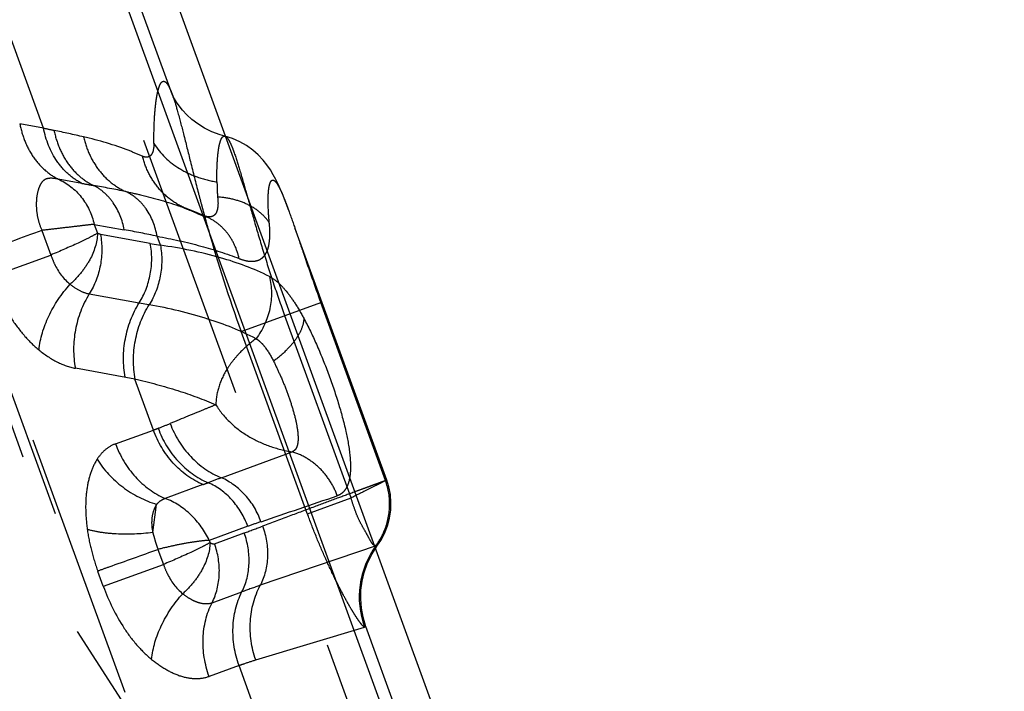
# Model space of a CAD drawing. Units: millimetres. Extents: x 0 to 420, y 0 to 297.
# Drawn here: x 204 to 213, y 110 to 116 of the extents above; entities that cross this region are included whole.
import ezdxf

# ---------------------------------------------------------------- set-up
doc = ezdxf.new("R2010")
doc.units = ezdxf.units.MM
doc.header["$LTSCALE"] = 23.1
for name, pattern in [('CENTER', [0.6, 0.375, -0.075, 0.075, -0.075]), ('DOT', [0.2, 0.1, -0.1]), ('HIDDEN', [0.2, 0.1, -0.1])]:
    doc.linetypes.add(name, pattern=pattern)
doc.layers.get('0').update_dxf_attribs({"linetype": 'CONTINUOUS'})
for name, color, linetype in [('607102539-000_CL', 7, 'CONTINUOUS'), ('607102539-000_HL', 7, 'CONTINUOUS'), ('DEFAULT_2', 6, 'HIDDEN'), ('INSERT_HELP_IC', 7, 'CONTINUOUS')]:
    doc.layers.add(name, color=color, linetype=linetype)

msp = doc.modelspace()

# ---------------------------------------------------------------- linework, layer by layer
at = {"color": 9, "linetype": 'DOT'}
for p, q in [((204.6569, 115.0218), (189.3795, 156.9963)), ((204.6569, 115.0218), (204.4519, 115.0588)), ((204.9878, 114.5457), (204.7838, 114.5825)), ((204.6432, 114.1413), (204.7202, 113.9297)), ((205.0929, 114.1936), (205.1207, 114.1173)), ((205.0929, 114.1936), (205.3517, 114.147)), ((205.5758, 114.0299), (205.1463, 114.1073)), ((205.6622, 114.0142), (205.6344, 114.0906)), ((204.2029, 113.7414), (204.7202, 113.9297)), ((205.0505, 113.5952), (205.4801, 113.5178)), ((205.4427, 112.8628), (204.9308, 112.9552)), ((205.6025, 112.424), (205.4427, 112.8628)), ((205.2761, 112.3053), (205.6025, 112.424)), ((206.1871, 112.0134), (206.7957, 112.2375)), ((206.0284, 111.9548), (205.7027, 111.8362)), ((205.5966, 111.5441), (205.6285, 111.7825)), ((206.4144, 111.5959), (206.0824, 111.475)), ((206.128, 111.4457), (206.3839, 111.5388)), ((206.0824, 111.475), (206.0895, 111.4555)), ((207.5183, 111.4286), (206.522, 111.0884)), ((205.6418, 111.3977), (205.689, 111.2681)), ((205.1716, 111.0798), (205.689, 111.2681)), ((205.1715, 111.0799), (205.1249, 111.2082)), ((206.1071, 110.9387), (206.3641, 111.0322)), ((206.4831, 110.447), (207.4196, 110.7294)), ((206.3395, 110.399), (206.0815, 110.3051)), ((206.8249, 109.0655), (206.3395, 110.399))]:
    msp.add_line(p, q, dxfattribs=at)
for centre, radius, start, end in [((206.6082, 123.7115), 8.9061, 257.34448, 257.93946), ((200.8932, 96.8696), 18.5375, 77.19733, 78.00031), ((209.106, 137.3861), 23.2087, 259.77912, 260.0263), ((203.2253, 103.9328), 10.7576, 78.52542, 80.03787), ((256.9719, -29.1297), 152.5283, 110.06435, 110.271174), ((203.9542, 106.4088), 7.8634, 77.66262, 79.76307), ((204.8013, 114.6258), 2.343, 289.99575, 291.05713), ((203.8862, 117.007), 4.894, 291.03852, 292.34272), ((214.583, 89.1343), 24.371, 110.15137, 110.4365), ((203.8144, 118.0377), 6.4733, 289.99947, 290.42401), ((135.9267, 320.3237), 220.3072, 288.691253, 288.871531), ((201.4888, 124.9828), 14.3074, 290.00704, 290.68264), ((208.079, 107.0195), 4.8697, 108.57004, 109.98916), ((210.2305, 100.4137), 11.3005, 109.1576, 110.00743)]:
    msp.add_arc(centre, radius, start, end, dxfattribs=at)
for points, knots in [([(205.6066, 114.8893), (205.6064, 114.945), (205.6079, 115.0475), (205.6154, 115.1694), (205.6249, 115.2524), (205.6329, 115.3029), (205.6419, 115.3448), (205.6519, 115.3781), (205.6628, 115.4026), (205.6745, 115.4189), (205.6898, 115.4263), (205.7058, 115.4204), (205.7196, 115.4055), (205.7342, 115.3825), (205.7492, 115.3507), (205.7588, 115.3264), (205.7638, 115.3128)], [0, 0, 0, 0, 0.240744, 0.443287, 0.528441, 0.602165, 0.664119, 0.71408, 0.752178, 0.779583, 0.799705, 0.82009, 0.848105, 0.886881, 0.937415, 1, 1, 1, 1]), ([(204.453, 115.0586), (204.4629, 115.0062), (204.4922, 114.9052), (204.5647, 114.7691), (204.6622, 114.6579), (204.742, 114.6033), (204.7838, 114.5825)], [0, 0, 0, 0, 0.266653, 0.522341, 0.766223, 1, 1, 1, 1]), ([(204.9878, 114.5457), (204.9459, 114.5666), (204.866, 114.6212), (204.7338, 114.7721), (204.6762, 114.9199), (204.6569, 115.0218)], [0, 0, 0, 0, 0.234528, 0.479037, 1, 1, 1, 1]), ([(204.7473, 115.002), (204.7579, 114.9499), (204.7886, 114.8492), (204.8634, 114.7138), (204.9629, 114.6031), (205.0439, 114.5489), (205.0863, 114.5282)], [0, 0, 0, 0, 0.26534, 0.52045, 0.764791, 1, 1, 1, 1]), ([(205.001, 114.9462), (205.013, 114.8938), (205.0472, 114.7925), (205.1284, 114.6574), (205.2349, 114.5479), (205.3206, 114.4953), (205.3653, 114.4754)], [0, 0, 0, 0, 0.262332, 0.516244, 0.761592, 1, 1, 1, 1]), ([(205.5082, 114.7786), (205.4704, 114.796), (205.3062, 114.8655), (205.1342, 114.9159), (205.001, 114.9462)], [0, 0, 0, 0, 0.233387, 1, 1, 1, 1]), ([(205.6066, 114.8893), (205.6065, 114.8686), (205.6044, 114.8393), (205.5929, 114.8053), (205.5816, 114.7874), (205.5666, 114.7754), (205.5485, 114.7702), (205.5284, 114.7715), (205.5151, 114.7758), (205.5082, 114.7786)], [0, 0, 0, 0, 0.337611, 0.469293, 0.580108, 0.677912, 0.773839, 0.878862, 1, 1, 1, 1]), ([(205.6066, 114.8894), (205.6599, 114.801), (205.7824, 114.6871), (205.98, 114.5952), (206.0918, 114.5672), (206.1493, 114.5584)], [0, 0, 0, 0, 0.474311, 0.732624, 1, 1, 1, 1]), ([(206.1492, 114.5584), (206.1487, 114.589), (206.1486, 114.6465), (206.1515, 114.7271), (206.157, 114.7962), (206.1648, 114.8531), (206.1745, 114.8974), (206.1846, 114.926), (206.1943, 114.9417), (206.2014, 114.9489), (206.2094, 114.9527), (206.2149, 114.9525), (206.2174, 114.9519)], [0, 0, 0, 0, 0.220368, 0.414999, 0.582256, 0.720663, 0.829523, 0.908999, 0.93837, 0.961836, 0.981313, 1, 1, 1, 1]), ([(205.8919, 114.3255), (205.8455, 114.3443), (205.7565, 114.3939), (205.6441, 114.4986), (205.5582, 114.6291), (205.5213, 114.7276), (205.5082, 114.7786)], [0, 0, 0, 0, 0.244452, 0.491379, 0.742899, 1, 1, 1, 1]), ([(204.7838, 114.5826), (204.7643, 114.5863), (204.7271, 114.5922), (204.6785, 114.587), (204.6492, 114.5649), (204.6325, 114.5422), (204.6193, 114.5147), (204.6045, 114.4708), (204.594, 114.4066), (204.5941, 114.3217), (204.6086, 114.2307), (204.6294, 114.1704), (204.6436, 114.1414)], [0, 0, 0, 0, 0.102273, 0.195761, 0.2402, 0.28763, 0.339911, 0.397218, 0.526291, 0.673214, 0.833764, 1, 1, 1, 1]), ([(204.7838, 114.5825), (204.8601, 114.5481), (205.0001, 114.4388), (205.0741, 114.2781), (205.0929, 114.1936)], [0, 0, 0, 0, 0.491642, 1, 1, 1, 1]), ([(206.1493, 114.5586), (206.1496, 114.5377), (206.151, 114.4945), (206.1526, 114.4512), (206.1543, 114.429)], [0, 0, 0, 0, 0.484319, 1, 1, 1, 1]), ([(206.5998, 114.2053), (206.5951, 114.2533), (206.5891, 114.3386), (206.589, 114.4384), (206.5947, 114.5006), (206.6007, 114.5333), (206.6077, 114.5546), (206.6148, 114.5662), (206.6203, 114.5717), (206.6265, 114.5746), (206.6333, 114.5745), (206.6402, 114.5716), (206.6508, 114.5637), (206.6644, 114.5468), (206.6811, 114.5189), (206.6996, 114.4817), (206.7197, 114.4353), (206.7415, 114.3801), (206.7563, 114.3404), (206.764, 114.3191)], [0, 0, 0, 0, 0.213978, 0.378984, 0.441656, 0.490794, 0.526614, 0.539996, 0.550934, 0.560339, 0.569598, 0.580162, 0.593053, 0.627709, 0.675561, 0.737038, 0.811975, 0.899838, 1, 1, 1, 1]), ([(205.3517, 114.147), (205.3362, 114.2287), (205.29, 114.3471), (205.1839, 114.4679), (205.1198, 114.5115), (205.0863, 114.5281)], [0, 0, 0, 0, 0.520963, 0.765471, 1, 1, 1, 1]), ([(205.3653, 114.4754), (205.4077, 114.4668), (205.5674, 114.4318), (205.725, 114.3865), (205.8382, 114.3459)], [0, 0, 0, 0, 0.264317, 1, 1, 1, 1]), ([(205.6344, 114.0906), (205.6198, 114.1738), (205.5739, 114.2946), (205.4654, 114.4165), (205.3996, 114.4594), (205.3653, 114.4753)], [0, 0, 0, 0, 0.522058, 0.766015, 1, 1, 1, 1]), ([(206.1543, 114.429), (206.1584, 114.3993), (206.1605, 114.3573), (206.15, 114.3077), (206.1375, 114.2818), (206.1189, 114.2645), (206.0951, 114.2569), (206.0684, 114.2577), (206.0501, 114.2621), (206.0406, 114.2651)], [0, 0, 0, 0, 0.353515, 0.487478, 0.595329, 0.687665, 0.779153, 0.881844, 1, 1, 1, 1]), ([(206.5998, 114.2053), (206.5796, 114.2374), (206.526, 114.2977), (206.4206, 114.3656), (206.2938, 114.4116), (206.2018, 114.4258), (206.1542, 114.4289)], [0, 0, 0, 0, 0.220739, 0.461609, 0.722778, 1, 1, 1, 1]), ([(206.34, 113.8993), (206.3312, 113.9393), (206.3056, 114.0165), (206.2432, 114.1194), (206.1601, 114.2029), (206.0933, 114.2429), (206.0583, 114.2583)], [0, 0, 0, 0, 0.25948, 0.511497, 0.757455, 1, 1, 1, 1]), ([(206.34, 113.8993), (206.361, 113.8912), (206.401, 113.8786), (206.4599, 113.8728), (206.5123, 113.8842), (206.5551, 113.9156), (206.5844, 113.9655), (206.6013, 114.0315), (206.6065, 114.1134), (206.603, 114.173), (206.5998, 114.2053)], [0, 0, 0, 0, 0.128542, 0.238539, 0.334925, 0.428281, 0.532574, 0.659217, 0.814606, 1, 1, 1, 1]), ([(205.0929, 114.1937), (205.0641, 114.1907), (204.9996, 114.1829), (204.894, 114.1707), (204.7728, 114.1565), (204.6875, 114.1463), (204.6432, 114.1414)], [0, 0, 0, 0, 0.191523, 0.4306, 0.704766, 1, 1, 1, 1]), ([(205.1207, 114.1173), (205.0971, 114.1035), (205.042, 114.0745), (204.9092, 114.0105), (204.799, 113.9626), (204.7203, 113.9297)], [0, 0, 0, 0, 0.185427, 0.421606, 1, 1, 1, 1]), ([(205.1207, 114.1173), (205.1195, 114.0378), (205.078, 113.9149), (204.9827, 113.7749), (204.9205, 113.709), (204.8865, 113.678)], [0, 0, 0, 0, 0.468799, 0.728645, 1, 1, 1, 1]), ([(205.1463, 114.1073), (205.1442, 114.1077), (205.1353, 114.11), (205.1268, 114.1139), (205.1207, 114.1173)], [0, 0, 0, 0, 0.234827, 1, 1, 1, 1]), ([(205.1463, 114.1073), (205.1627, 114.0205), (205.1616, 113.8394), (205.0972, 113.6701), (205.0505, 113.5952)], [0, 0, 0, 0, 0.500306, 1, 1, 1, 1]), ([(205.6344, 114.0906), (205.7611, 114.0678), (205.9998, 114.0159), (206.2327, 113.9413), (206.34, 113.8994)], [0, 0, 0, 0, 0.527735, 1, 1, 1, 1]), ([(205.4801, 113.5178), (205.5268, 113.5927), (205.5911, 113.762), (205.5922, 113.943), (205.5758, 114.0299)], [0, 0, 0, 0, 0.499694, 1, 1, 1, 1]), ([(205.6622, 114.0142), (205.6786, 113.9273), (205.6773, 113.746), (205.6126, 113.5765), (205.5658, 113.5016)], [0, 0, 0, 0, 0.50029, 1, 1, 1, 1]), ([(206.601, 113.7452), (206.4669, 113.8124), (206.158, 113.9249), (205.8369, 113.9889), (205.6622, 114.0142)], [0, 0, 0, 0, 0.459276, 1, 1, 1, 1]), ([(204.7202, 113.9297), (204.7292, 113.9037), (204.767, 113.8101), (204.8281, 113.7233), (204.8864, 113.6782)], [0, 0, 0, 0, 0.271936, 1, 1, 1, 1]), ([(204.2028, 113.7415), (204.2489, 113.6149), (204.3366, 113.4353), (204.4893, 113.2319), (204.5746, 113.1479), (204.6184, 113.1124)], [0, 0, 0, 0, 0.531047, 0.778066, 1, 1, 1, 1]), ([(206.601, 113.7452), (206.6234, 113.6557), (206.6241, 113.461), (206.5425, 113.2854), (206.4854, 113.2096)], [0, 0, 0, 0, 0.493238, 1, 1, 1, 1]), ([(206.601, 113.7452), (206.6267, 113.7317), (206.6795, 113.6933), (206.7525, 113.614), (206.8265, 113.5094), (206.8729, 113.4295), (206.8964, 113.3858)], [0, 0, 0, 0, 0.185077, 0.411738, 0.684174, 1, 1, 1, 1]), ([(204.6183, 113.1125), (204.6272, 113.2127), (204.6918, 113.4191), (204.8122, 113.596), (204.8864, 113.6782)], [0, 0, 0, 0, 0.476057, 1, 1, 1, 1]), ([(204.8864, 113.6781), (204.9122, 113.6573), (204.9637, 113.6226), (205.0224, 113.6003), (205.0505, 113.5952)], [0, 0, 0, 0, 0.536938, 1, 1, 1, 1]), ([(205.0505, 113.5952), (204.9921, 113.5016), (204.9117, 113.29), (204.9103, 113.0637), (204.9308, 112.9552)], [0, 0, 0, 0, 0.499694, 1, 1, 1, 1]), ([(205.3603, 112.8777), (205.3398, 112.9862), (205.3412, 113.2126), (205.4217, 113.4242), (205.4801, 113.5178)], [0, 0, 0, 0, 0.500306, 1, 1, 1, 1]), ([(205.446, 112.8622), (205.4256, 112.9708), (205.4272, 113.1971), (205.5078, 113.4087), (205.5662, 113.5022)], [0, 0, 0, 0, 0.500236, 1, 1, 1, 1]), ([(206.4856, 113.2097), (206.3531, 113.2786), (206.0513, 113.3973), (205.7367, 113.4714), (205.5663, 113.5024)], [0, 0, 0, 0, 0.463047, 1, 1, 1, 1]), ([(206.8964, 113.3859), (206.8959, 113.356), (206.8797, 113.2904), (206.8252, 113.1962), (206.7425, 113.1018), (206.6741, 113.0444), (206.6364, 113.0166)], [0, 0, 0, 0, 0.19304, 0.425795, 0.697577, 1, 1, 1, 1]), ([(206.8964, 113.3858), (206.9356, 113.3131), (207.0099, 113.1576), (207.1084, 112.9141), (207.1938, 112.6637), (207.2588, 112.4254), (207.2922, 112.2411), (207.2997, 112.1129), (207.2959, 112.0348), (207.2828, 111.9695), (207.26, 111.9173), (207.227, 111.8791), (207.1989, 111.8638), (207.1845, 111.8588)], [0, 0, 0, 0, 0.151066, 0.314938, 0.480224, 0.63455, 0.766533, 0.821721, 0.869173, 0.909193, 0.942861, 0.97218, 1, 1, 1, 1]), ([(206.4855, 113.2095), (206.4359, 113.1744), (206.367, 113.1149), (206.2886, 113.0251), (206.2219, 112.9323), (206.1602, 112.8063), (206.1406, 112.6959), (206.1397, 112.6416)], [0, 0, 0, 0, 0.26509, 0.394009, 0.519591, 0.762852, 1, 1, 1, 1]), ([(206.4855, 113.2095), (206.499, 113.2024), (206.5261, 113.1809), (206.5803, 113.1185), (206.614, 113.0595), (206.6365, 113.0166)], [0, 0, 0, 0, 0.185076, 0.413052, 1, 1, 1, 1]), ([(204.6184, 113.1125), (204.6672, 113.0729), (204.7652, 113.0066), (204.8771, 112.9649), (204.9308, 112.9552)], [0, 0, 0, 0, 0.535173, 1, 1, 1, 1]), ([(206.6365, 113.0166), (206.6541, 112.9788), (206.6916, 112.9011), (206.7431, 112.7798), (206.7866, 112.6541), (206.8223, 112.5331), (206.8416, 112.4379), (206.8475, 112.3707), (206.8472, 112.3295), (206.8423, 112.2952), (206.8325, 112.2678), (206.8168, 112.2476), (206.8028, 112.2399), (206.7956, 112.2374)], [0, 0, 0, 0, 0.149698, 0.30991, 0.47256, 0.627383, 0.762757, 0.820102, 0.869337, 0.910435, 0.94415, 0.972704, 1, 1, 1, 1]), ([(205.4427, 112.8628), (205.5674, 112.8346), (205.8036, 112.772), (206.0331, 112.6879), (206.1397, 112.6416)], [0, 0, 0, 0, 0.523858, 1, 1, 1, 1]), ([(206.1397, 112.6416), (206.1103, 112.6295), (205.9792, 112.5759), (205.8482, 112.5222), (205.7466, 112.4804)], [0, 0, 0, 0, 0.224696, 1, 1, 1, 1]), ([(206.1397, 112.6416), (206.1742, 112.5852), (206.2589, 112.4821), (206.4191, 112.3635), (206.6005, 112.2805), (206.7299, 112.2475), (206.7957, 112.2375)], [0, 0, 0, 0, 0.249787, 0.498159, 0.748216, 1, 1, 1, 1]), ([(206.0284, 111.9548), (205.9318, 111.9962), (205.7527, 112.1293), (205.6403, 112.3201), (205.6025, 112.424)], [0, 0, 0, 0, 0.487292, 1, 1, 1, 1]), ([(205.6431, 112.4392), (205.6815, 112.3354), (205.7955, 112.1446), (205.9761, 112.0124), (206.0734, 111.9713)], [0, 0, 0, 0, 0.511928, 1, 1, 1, 1]), ([(205.7466, 112.4804), (205.7858, 112.3759), (205.903, 112.184), (206.0879, 112.0533), (206.1872, 112.0134)], [0, 0, 0, 0, 0.510509, 1, 1, 1, 1]), ([(205.2761, 112.3054), (205.2447, 112.2939), (205.1833, 112.2576), (205.1377, 112.2033), (205.118, 112.1728)], [0, 0, 0, 0, 0.479846, 1, 1, 1, 1]), ([(205.2768, 112.3055), (205.3146, 112.2016), (205.427, 112.0108), (205.6062, 111.8777), (205.7027, 111.8362)], [0, 0, 0, 0, 0.512711, 1, 1, 1, 1]), ([(205.118, 112.1728), (205.095, 112.1372), (205.0568, 112.0533), (205.0247, 111.9102), (205.0156, 111.7464), (205.025, 111.6317), (205.0331, 111.5723)], [0, 0, 0, 0, 0.206064, 0.442569, 0.708917, 1, 1, 1, 1]), ([(205.118, 112.1727), (205.1753, 112.081), (205.3282, 111.9182), (205.5265, 111.8166), (205.6316, 111.7849)], [0, 0, 0, 0, 0.496101, 1, 1, 1, 1]), ([(207.1845, 111.8588), (207.1683, 111.9035), (207.1261, 111.9891), (207.0362, 112.0995), (206.9248, 112.1856), (206.8395, 112.2239), (206.7956, 112.2375)], [0, 0, 0, 0, 0.25364, 0.505563, 0.754551, 1, 1, 1, 1]), ([(206.5279, 111.6356), (206.4981, 111.7193), (206.4087, 111.8732), (206.2647, 111.9804), (206.1871, 112.0134)], [0, 0, 0, 0, 0.513337, 1, 1, 1, 1]), ([(206.4144, 111.5959), (206.3841, 111.679), (206.2941, 111.8317), (206.1507, 111.9382), (206.0734, 111.9713)], [0, 0, 0, 0, 0.51272, 1, 1, 1, 1]), ([(207.6106, 111.9928), (207.6102, 111.9927), (207.6088, 111.992), (207.6055, 111.991), (207.6001, 111.9889), (207.5886, 111.9848), (207.5689, 111.9776), (207.5388, 111.9666), (207.5003, 111.9526), (207.4533, 111.9354), (207.398, 111.9151), (207.3075, 111.8819), (207.1742, 111.8329), (206.9906, 111.765), (206.7763, 111.6853), (206.6234, 111.628), (206.542, 111.5975)], [0, 0, 0, 0, 0.001038, 0.004087, 0.009143, 0.016202, 0.036314, 0.064391, 0.100402, 0.144315, 0.196099, 0.255711, 0.397979, 0.570127, 0.771139, 1, 1, 1, 1]), ([(205.6288, 111.7824), (205.6387, 111.7949), (205.661, 111.8171), (205.6893, 111.8315), (205.7037, 111.836)], [0, 0, 0, 0, 0.512508, 1, 1, 1, 1]), ([(206.0824, 111.475), (206.0441, 111.5565), (205.9382, 111.7048), (205.7848, 111.805), (205.7027, 111.8362)], [0, 0, 0, 0, 0.5062, 1, 1, 1, 1]), ([(205.6316, 111.7849), (205.6214, 111.7707), (205.5987, 111.728), (205.5831, 111.645), (205.5891, 111.5786), (205.5974, 111.5443)], [0, 0, 0, 0, 0.20971, 0.575303, 1, 1, 1, 1]), ([(206.5418, 111.5974), (206.5725, 111.5139), (206.6023, 111.3382), (206.5605, 111.1636), (206.5221, 111.0884)], [0, 0, 0, 0, 0.513081, 1, 1, 1, 1]), ([(205.0332, 111.5723), (205.0416, 111.5109), (205.0658, 111.3876), (205.1034, 111.2678), (205.125, 111.2083)], [0, 0, 0, 0, 0.494471, 1, 1, 1, 1]), ([(205.0332, 111.5721), (205.0697, 111.5606), (205.1521, 111.5433), (205.3405, 111.526), (205.492, 111.5328), (205.5966, 111.5442)], [0, 0, 0, 0, 0.202528, 0.443203, 1, 1, 1, 1]), ([(205.5966, 111.5442), (205.5998, 111.5321), (205.6084, 111.5016), (205.6221, 111.4524), (205.6351, 111.416), (205.6421, 111.3978)], [0, 0, 0, 0, 0.244467, 0.619549, 1, 1, 1, 1]), ([(206.3641, 111.0322), (206.402, 111.1073), (206.4433, 111.281), (206.4141, 111.4557), (206.3839, 111.5388)], [0, 0, 0, 0, 0.487292, 1, 1, 1, 1]), ([(206.0824, 111.4751), (206.0537, 111.474), (205.9896, 111.4673), (205.8856, 111.4513), (205.7673, 111.4278), (205.6846, 111.4083), (205.6418, 111.3978)], [0, 0, 0, 0, 0.192442, 0.430874, 0.704456, 1, 1, 1, 1]), ([(206.0895, 111.4555), (206.066, 111.4419), (206.0111, 111.413), (205.8783, 111.3491), (205.7679, 111.3011), (205.689, 111.2681)], [0, 0, 0, 0, 0.184223, 0.420215, 1, 1, 1, 1]), ([(206.0895, 111.4555), (206.0882, 111.3764), (206.0464, 111.2539), (205.9515, 111.1137), (205.8894, 111.0475), (205.8554, 111.0163)], [0, 0, 0, 0, 0.467286, 0.727782, 1, 1, 1, 1]), ([(206.0895, 111.4555), (206.0958, 111.4521), (206.108, 111.4469), (206.122, 111.444), (206.128, 111.4457)], [0, 0, 0, 0, 0.534302, 1, 1, 1, 1]), ([(206.1072, 110.9387), (206.1452, 111.0137), (206.1869, 111.1875), (206.1582, 111.3625), (206.1282, 111.4457)], [0, 0, 0, 0, 0.487505, 1, 1, 1, 1]), ([(205.1231, 111.2129), (205.156, 111.2244), (205.3291, 111.2855), (205.5018, 111.3474), (205.6418, 111.3977)], [0, 0, 0, 0, 0.189665, 1, 1, 1, 1]), ([(205.689, 111.2681), (205.698, 111.2421), (205.7357, 111.1484), (205.797, 111.0615), (205.8553, 111.0164)], [0, 0, 0, 0, 0.271967, 1, 1, 1, 1]), ([(205.1715, 111.0799), (205.2176, 110.9532), (205.3054, 110.7734), (205.4583, 110.57), (205.5436, 110.486), (205.5874, 110.4505)], [0, 0, 0, 0, 0.531109, 0.778125, 1, 1, 1, 1]), ([(206.4831, 110.447), (206.4462, 110.5524), (206.4134, 110.775), (206.4715, 110.994), (206.5221, 111.0884)], [0, 0, 0, 0, 0.510321, 1, 1, 1, 1]), ([(205.5874, 110.4506), (205.5962, 110.5508), (205.6607, 110.7573), (205.7811, 110.9343), (205.8553, 111.0164)], [0, 0, 0, 0, 0.476096, 1, 1, 1, 1]), ([(205.8553, 111.0164), (205.876, 110.9998), (205.913, 110.9742), (205.9685, 110.9473), (206.0302, 110.9288), (206.0791, 110.929), (206.1071, 110.9386)], [0, 0, 0, 0, 0.2921, 0.491373, 0.674232, 1, 1, 1, 1]), ([(206.3395, 110.399), (206.3017, 110.5029), (206.2652, 110.7213), (206.3168, 110.9384), (206.3641, 111.0322)], [0, 0, 0, 0, 0.512708, 1, 1, 1, 1]), ([(206.0817, 110.3052), (206.044, 110.4091), (206.0076, 110.6277), (206.0596, 110.8449), (206.1071, 110.9387)], [0, 0, 0, 0, 0.51254, 1, 1, 1, 1]), ([(205.5874, 110.4506), (205.6282, 110.4179), (205.7095, 110.3608), (205.8383, 110.302), (205.9646, 110.2799), (206.0453, 110.2925), (206.0815, 110.3051)], [0, 0, 0, 0, 0.292377, 0.553421, 0.785651, 1, 1, 1, 1]), ([(206.3395, 110.399), (206.3516, 110.4034), (206.3992, 110.4204), (206.4472, 110.4361), (206.4831, 110.447)], [0, 0, 0, 0, 0.255649, 1, 1, 1, 1])]:
    msp.add_open_spline(points, degree=3, knots=knots, dxfattribs=at)
at = {"layer": '607102539-000_CL', "color": 7, "linetype": 'CONTINUOUS'}
msp.add_line((190.5214, 158.0859), (212.9055, 96.5859), dxfattribs=at)
at = {"layer": '607102539-000_CL', "color": 9, "linetype": 'CONTINUOUS'}
msp.add_line((212.4646, 96.5951), (190.0882, 158.0736), dxfattribs=at)
at = {"layer": '607102539-000_HL', "color": 6, "linetype": 'HIDDEN'}
for p, q in [((205.7668, 115.3047), (189.8299, 159.0908)), ((209.2215, 99.1655), (188.7151, 155.5063)), ((205.924, 114.3119), (205.9614, 114.2953)), ((205.9629, 114.2947), (205.977, 114.2886)), ((207.6107, 111.9928), (206.7711, 114.2995)), ((205.9883, 114.284), (206.0056, 114.2771)), ((206.0557, 114.2594), (206.0578, 114.2585)), ((205.5758, 114.0299), (205.6622, 114.0142)), ((205.4801, 113.5178), (205.5627, 113.5029)), ((207.9469, 109.3147), (207.4302, 110.7343))]:
    msp.add_line(p, q, dxfattribs=at)
for points in [[(205.7738, 115.291), (205.7726, 115.2933), (205.7666, 115.306), (205.7639, 115.3125), (205.7636, 115.3131)], [(206.2174, 114.9519), (206.1761, 114.9635), (206.1061, 114.9896), (206.042, 115.0212), (205.9845, 115.0568), (205.9335, 115.0953), (205.8892, 115.1355), (205.8526, 115.1748), (205.8231, 115.2118), (205.8, 115.2453), (205.7833, 115.2731), (205.7738, 115.291)], [(206.7641, 114.3189), (206.7491, 114.3597), (206.73, 114.4096), (206.7119, 114.4553), (206.6936, 114.4986), (206.675, 114.5399), (206.6556, 114.5797), (206.6339, 114.62), (206.6088, 114.6618), (206.5796, 114.7043), (206.5455, 114.747), (206.5051, 114.7901), (206.4577, 114.8321), (206.4045, 114.8705), (206.3461, 114.9039), (206.2819, 114.9318), (206.2175, 114.9516)], [(206.0582, 114.2582), (206.0236, 114.2732), (205.9729, 114.2943), (205.9213, 114.3148), (205.8688, 114.3347), (205.8396, 114.3453)], [(205.8635, 114.3365), (205.8856, 114.328), (205.8928, 114.3251)], [(205.895, 114.3241), (205.9011, 114.3216), (205.9069, 114.3192), (205.9128, 114.3167), (205.9184, 114.3143), (205.924, 114.3119)], [(205.9802, 114.2873), (206.0008, 114.279), (206.0228, 114.2708)], [(206.0056, 114.2771), (206.0252, 114.27), (206.0397, 114.2652)], [(206.0385, 114.2657), (206.0403, 114.2651), (206.0538, 114.2602), (206.0557, 114.2594)], [(207.5307, 111.4329), (207.5579, 111.4734), (207.5908, 111.5347), (207.6164, 111.5992), (207.6342, 111.6659), (207.6443, 111.7338), (207.6466, 111.8022), (207.6411, 111.87), (207.628, 111.9365), (207.6106, 111.9928)], [(207.4308, 110.7327), (207.4064, 110.8138), (207.3922, 110.8905), (207.3859, 110.9683), (207.3877, 111.0464), (207.3977, 111.1238), (207.4158, 111.1998), (207.4416, 111.2735), (207.4749, 111.3443), (207.5154, 111.4111), (207.5307, 111.4328)]]:
    msp.add_lwpolyline(points, dxfattribs=at)
at = {"layer": 'DEFAULT_2', "color": 6, "linetype": 'DOT'}
for p, q in [((189.716, 158.3306), (212.5532, 95.5859)), ((210.0989, 97.1422), (188.1197, 157.5296)), ((188.1644, 157.292), (209.9707, 97.3798)), ((206.2173, 114.9517), (206.2175, 114.9516)), ((205.8382, 114.3458), (205.8396, 114.3453)), ((205.892, 114.3253), (205.8918, 114.3254)), ((206.7641, 114.3189), (206.7672, 114.3103)), ((206.0397, 114.2652), (206.0154, 114.2745)), ((206.0403, 114.2649), (206.0397, 114.2652)), ((206.0583, 114.2583), (206.0578, 114.2585)), ((206.3568, 113.2713), (207.0421, 113.5207)), ((207.5997, 111.9888), (207.0421, 113.5207)), ((207.3028, 111.8399), (206.7321, 113.4079)), ((206.9267, 111.7055), (206.3568, 113.2713)), ((207.5997, 111.9888), (207.6107, 111.9928)), ((206.9275, 111.7033), (207.3028, 111.8399)), ((207.5183, 111.4286), (207.5307, 111.4329)), ((207.4308, 110.7329), (207.4196, 110.7294))]:
    msp.add_line(p, q, dxfattribs=at)
for centre, radius, start, end in [((223.2232, 118.9518), 17.8087, 194.60761, 194.94441), ((204.9222, 111.797), 2.7084, 69.88485, 70.20158), ((204.9478, 111.8666), 2.6343, 68.98885, 69.88752), ((204.9815, 111.9546), 2.54, 68.27044, 68.98769), ((205.0624, 112.1562), 2.3227, 67.99662, 68.28323), ((221.282, 118.4353), 15.8, 194.95, 195.14314), ((220.66, 118.2672), 15.1556, 195.1439, 195.3124), ((205.8746, 113.84), 0.4569, 66.34951, 72.02339), ((220.1858, 118.1371), 14.664, 195.3116, 195.78834), ((218.2636, 117.5841), 12.6638, 195.74696, 199.91133), ((207.0217, 111.7932), 0.6148, 323.71183, 336.56136), ((208.1228, 110.9879), 0.7493, 143.91146, 200.10271)]:
    msp.add_arc(centre, radius, start, end, dxfattribs=at)
for points, knots in [([(205.7652, 115.3089), (205.7824, 115.2617), (205.8156, 115.1494), (205.8653, 114.9571), (205.9234, 114.7217), (205.9664, 114.5515), (205.9901, 114.4605)], [0, 0, 0, 0, 0.171389, 0.399916, 0.678723, 1, 1, 1, 1]), ([(206.2175, 114.9518), (206.2242, 114.9501), (206.2386, 114.9379), (206.2561, 114.9101), (206.2757, 114.8683), (206.3069, 114.7863), (206.3485, 114.6516), (206.4037, 114.4568), (206.4689, 114.2246), (206.5453, 113.9651), (206.6328, 113.6893), (206.6978, 113.5022), (206.7322, 113.4079)], [0, 0, 0, 0, 0.012714, 0.032593, 0.06067, 0.097029, 0.19371, 0.319263, 0.468801, 0.636448, 0.815743, 1, 1, 1, 1]), ([(206.0154, 114.2745), (206.0017, 114.2804), (205.9745, 114.2928), (205.9467, 114.3041), (205.9327, 114.3098)], [0, 0, 0, 0, 0.496779, 1, 1, 1, 1]), ([(206.7671, 114.3106), (206.7874, 114.2546), (206.8292, 114.1334), (206.9186, 113.8693), (206.9906, 113.6621), (207.0421, 113.5207)], [0, 0, 0, 0, 0.213405, 0.460111, 1, 1, 1, 1]), ([(207.5997, 111.9888), (207.5969, 111.9871), (207.5881, 111.9828), (207.5704, 111.9739), (207.544, 111.9607), (207.4927, 111.9349), (207.4113, 111.8943), (207.3416, 111.8595), (207.3028, 111.8399)], [0, 0, 0, 0, 0.029129, 0.088991, 0.178497, 0.296172, 0.607401, 1, 1, 1, 1]), ([(207.5858, 111.5487), (207.6155, 111.6172), (207.6496, 111.7669), (207.6247, 111.9184), (207.5993, 111.9887)], [0, 0, 0, 0, 0.49987, 1, 1, 1, 1]), ([(207.4343, 111.5369), (207.4229, 111.5572), (207.3976, 111.5999), (207.3612, 111.6706), (207.3303, 111.7523), (207.3118, 111.8102), (207.3026, 111.8399)], [0, 0, 0, 0, 0.210948, 0.449665, 0.718696, 1, 1, 1, 1]), ([(207.4196, 110.7294), (207.4184, 110.7293), (207.4153, 110.7304), (207.4078, 110.7357), (207.3958, 110.7485), (207.3784, 110.7706), (207.3566, 110.8014), (207.3308, 110.841), (207.3014, 110.8893), (207.2688, 110.946), (207.2198, 111.0358), (207.1551, 111.1633), (207.077, 111.3313), (206.9996, 111.5141), (206.9506, 111.6409), (206.9267, 111.7055)], [0, 0, 0, 0, 0.003332, 0.008501, 0.025224, 0.050781, 0.085166, 0.128211, 0.17971, 0.239381, 0.306442, 0.458757, 0.629342, 0.811882, 1, 1, 1, 1]), ([(207.5173, 111.4293), (207.514, 111.4275), (207.5057, 111.4291), (207.496, 111.4358), (207.4858, 111.4467), (207.4749, 111.4631), (207.4575, 111.4938), (207.4442, 111.5191), (207.4343, 111.5369)], [0, 0, 0, 0, 0.080621, 0.151843, 0.25346, 0.393032, 0.569064, 1, 1, 1, 1])]:
    msp.add_open_spline(points, degree=3, knots=knots, dxfattribs=at)
at = {"layer": 'INSERT_HELP_IC', "color": 3, "linetype": 'CENTER'}
msp.add_circle((231.6918, 127.3359), 31.5, dxfattribs=at)

doc.saveas('drawing.dxf')
